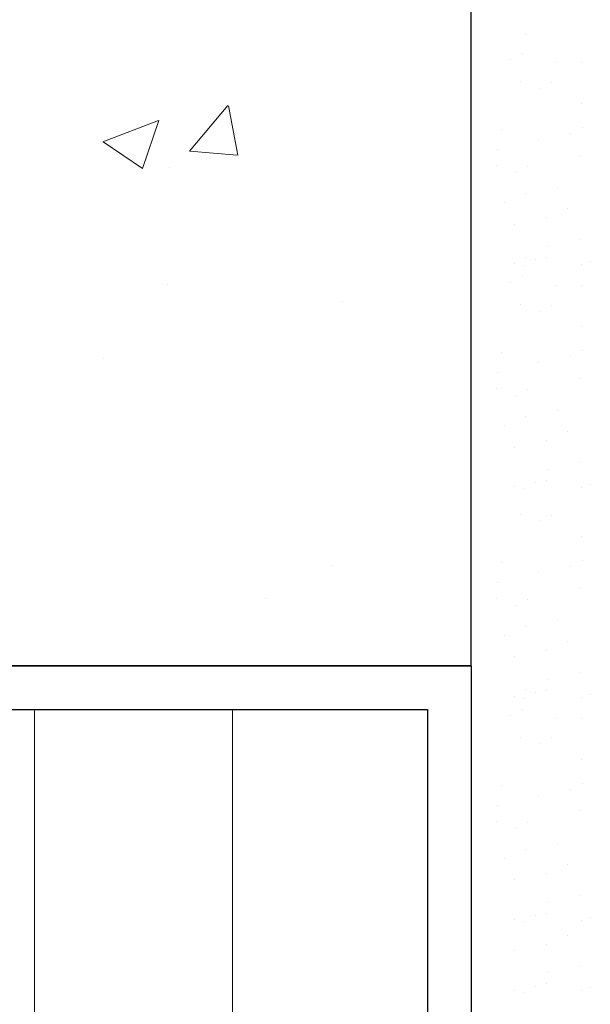
# Model space of a CAD drawing. Units: millimetres. Extents: x 19331 to 19628, y 3027 to 3244.
# Drawn here: x 19449 to 19458, y 3172 to 3187 of the extents above; entities that cross this region are included whole.
import ezdxf

# ---------------------------------------------------------------- set-up
doc = ezdxf.new("R2010")
doc.units = ezdxf.units.MM
doc.layers.get('0').update_dxf_attribs({"lineweight": 25})
for name, color, linetype, lineweight in [('1', 7, 'Continuous', 9), ('Gipsp Sch', 253, 'Continuous', 5), ('Profile Sch', 251, 'Continuous', 0), ('Putznetz Lienien', 7, 'Continuous', 15), ('Schrafur Holz', 36, 'Continuous', 18)]:
    doc.layers.add(name, color=color, linetype=linetype, lineweight=lineweight)

msp = doc.modelspace()

# ---------------------------------------------------------------- hatches: boundary and pattern name
at = {"layer": 'Profile Sch'}
h = msp.add_hatch(color=256, dxfattribs=at)
h.paths.add_polyline_path([(19455.77, 3177.089), (19455.77, 3102.089), (19410.77, 3102.089), (19410.77, 3107.089), (19411.47, 3107.089), (19411.47, 3102.789), (19455.07, 3102.789), (19455.07, 3176.389), (19411.47, 3176.389), (19411.47, 3172.089), (19410.77, 3172.089), (19410.77, 3177.089)], flags=17)
edge = h.paths.add_edge_path(flags=17)
edge.add_line((19455.77, 3177.089), (19455.77, 3102.089))
edge.add_line((19455.77, 3177.089), (19410.77, 3177.089))
edge.add_line((19410.77, 3172.089), (19410.77, 3177.089))
edge.add_line((19411.47, 3172.089), (19410.77, 3172.089))
edge.add_line((19411.47, 3172.089), (19411.47, 3176.389))
edge.add_line((19411.47, 3176.389), (19455.07, 3176.389))
edge.add_line((19455.07, 3176.389), (19455.07, 3102.789))
edge.add_line((19411.47, 3102.789), (19455.07, 3102.789))
edge.add_line((19411.47, 3107.089), (19411.47, 3102.789))
edge.add_line((19410.77, 3107.089), (19411.47, 3107.089))
edge.add_line((19410.77, 3107.089), (19410.77, 3102.089))
edge.add_line((19455.77, 3102.089), (19410.77, 3102.089))
h.paths.add_polyline_path([(19411.47, 3176.389), (19411.47, 3172.089)], flags=0)
h.paths.add_polyline_path([(19411.47, 3176.389), (19411.47, 3172.089)], flags=0)
edge = h.paths.add_edge_path(flags=0)
edge.add_line((19411.47, 3102.789), (19455.07, 3102.789))

# ---------------------------------------------------------------- linework, layer by layer
for p, q in [((19455.77, 3177.089), (19455.77, 3202.091)), ((19455.77, 3177.089), (19349.469, 3177.089)), ((19455.77, 3177.089), (19410.77, 3177.089)), ((19455.77, 3177.089), (19410.77, 3177.089)), ((19455.77, 3177.089), (19410.77, 3177.089)), ((19455.77, 3177.089), (19410.77, 3177.089)), ((19455.77, 3177.089), (19410.77, 3177.089)), ((19423.946, 3177.089), (19455.77, 3177.089)), ((19423.946, 3177.089), (19455.77, 3177.089)), ((19423.946, 3177.089), (19455.77, 3177.089)), ((19455.77, 3177.089), (19455.77, 3102.089)), ((19455.77, 3177.089), (19455.77, 3102.089)), ((19455.77, 3177.089), (19455.77, 3102.089)), ((19455.77, 3177.089), (19455.77, 3102.089)), ((19455.77, 3177.089), (19455.77, 3102.089)), ((19455.77, 3177.089), (19455.77, 3102.089)), ((19411.47, 3176.389), (19455.07, 3176.389)), ((19411.47, 3176.389), (19455.07, 3176.389)), ((19455.07, 3176.389), (19455.07, 3102.789))]:
    msp.add_line(p, q)
at = {"layer": '1'}
for p, q in [((19456.647, 3187.213), (19456.647, 3187.213)), ((19456.393, 3186.803), (19456.393, 3186.803)), ((19456.586, 3186.897), (19456.586, 3186.897)), ((19457.122, 3186.758), (19457.122, 3186.758)), ((19457.534, 3186.76), (19457.534, 3186.76)), ((19456.554, 3186.457), (19456.554, 3186.457)), ((19456.868, 3186.348), (19456.868, 3186.348)), ((19457.061, 3186.443), (19457.061, 3186.443)), ((19457.535, 3186.105), (19457.535, 3186.105)), ((19456.261, 3185.679), (19456.261, 3185.679)), ((19457.551, 3185.714), (19457.551, 3185.714)), ((19456.852, 3185.516), (19456.852, 3185.516)), ((19457.358, 3185.619), (19457.358, 3185.619)), ((19456.199, 3185.363), (19456.199, 3185.363)), ((19457.519, 3185.274), (19457.519, 3185.274)), ((19456.171, 3185.109), (19456.171, 3185.109)), ((19456.678, 3185.095), (19456.678, 3185.095)), ((19456.485, 3185.001), (19456.485, 3185.001)), ((19457.153, 3184.758), (19457.153, 3184.758)), ((19456.647, 3184.655), (19456.647, 3184.655)), ((19456.308, 3184.515), (19456.308, 3184.515)), ((19457.314, 3184.412), (19457.314, 3184.412)), ((19456.976, 3184.272), (19456.976, 3184.272)), ((19456.47, 3184.169), (19456.47, 3184.169)), ((19457.014, 3183.813), (19457.014, 3183.813)), ((19457.519, 3183.916), (19457.519, 3183.916)), ((19456.647, 3183.638), (19456.647, 3183.638)), ((19456.976, 3183.634), (19456.976, 3183.634)), ((19456.47, 3183.53), (19456.47, 3183.53)), ((19456.604, 3183.501), (19456.604, 3183.501)), ((19456.797, 3183.596), (19456.797, 3183.596)), ((19457.536, 3183.525), (19457.536, 3183.525)), ((19457.681, 3183.57), (19457.681, 3183.57)), ((19456.586, 3183.323), (19456.586, 3183.323)), ((19456.393, 3183.228), (19456.393, 3183.228)), ((19457.122, 3183.183), (19457.122, 3183.183)), ((19457.534, 3183.185), (19457.534, 3183.185)), ((19456.554, 3182.882), (19456.554, 3182.882)), ((19457.061, 3182.868), (19457.061, 3182.868)), ((19456.868, 3182.773), (19456.868, 3182.773)), ((19457.535, 3182.531), (19457.535, 3182.531)), ((19456.261, 3182.104), (19456.261, 3182.104)), ((19457.358, 3182.045), (19457.358, 3182.045)), ((19457.551, 3182.14), (19457.551, 3182.14)), ((19456.852, 3181.942), (19456.852, 3181.942)), ((19456.199, 3181.789), (19456.199, 3181.789)), ((19457.519, 3181.699), (19457.519, 3181.699)), ((19456.171, 3181.535), (19456.171, 3181.535)), ((19456.485, 3181.426), (19456.485, 3181.426)), ((19456.678, 3181.521), (19456.678, 3181.521)), ((19457.153, 3181.183), (19457.153, 3181.183)), ((19456.308, 3180.94), (19456.308, 3180.94)), ((19456.647, 3181.08), (19456.647, 3181.08)), ((19457.314, 3180.838), (19457.314, 3180.838)), ((19456.976, 3180.698), (19456.976, 3180.698)), ((19456.47, 3180.594), (19456.47, 3180.594)), ((19457.519, 3180.341), (19457.519, 3180.341)), ((19457.014, 3180.238), (19457.014, 3180.238)), ((19456.797, 3180.021), (19456.797, 3180.021)), ((19456.976, 3180.059), (19456.976, 3180.059)), ((19457.681, 3179.995), (19457.681, 3179.995)), ((19456.47, 3179.956), (19456.47, 3179.956)), ((19456.604, 3179.926), (19456.604, 3179.926)), ((19457.536, 3179.95), (19457.536, 3179.95)), ((19456.554, 3179.519), (19456.554, 3179.519)), ((19456.868, 3179.41), (19456.868, 3179.41)), ((19457.061, 3179.504), (19457.061, 3179.504)), ((19457.535, 3179.167), (19457.535, 3179.167)), ((19456.261, 3178.74), (19456.261, 3178.74)), ((19457.551, 3178.776), (19457.551, 3178.776)), ((19456.852, 3178.578), (19456.852, 3178.578)), ((19457.358, 3178.681), (19457.358, 3178.681)), ((19456.199, 3178.425), (19456.199, 3178.425)), ((19457.519, 3178.336), (19457.519, 3178.336)), ((19456.171, 3178.171), (19456.171, 3178.171)), ((19456.678, 3178.157), (19456.678, 3178.157)), ((19456.485, 3178.062), (19456.485, 3178.062)), ((19457.153, 3177.82), (19457.153, 3177.82)), ((19456.647, 3177.717), (19456.647, 3177.717)), ((19456.308, 3177.576), (19456.308, 3177.576)), ((19457.314, 3177.474), (19457.314, 3177.474)), ((19456.976, 3177.334), (19456.976, 3177.334)), ((19456.47, 3177.231), (19456.47, 3177.231)), ((19457.014, 3176.874), (19457.014, 3176.874)), ((19457.519, 3176.977), (19457.519, 3176.977)), ((19456.647, 3176.7), (19456.647, 3176.7)), ((19456.976, 3176.695), (19456.976, 3176.695)), ((19456.47, 3176.592), (19456.47, 3176.592)), ((19456.604, 3176.563), (19456.604, 3176.563)), ((19456.797, 3176.658), (19456.797, 3176.658)), ((19457.536, 3176.586), (19457.536, 3176.586)), ((19457.681, 3176.632), (19457.681, 3176.632)), ((19456.586, 3176.384), (19456.586, 3176.384)), ((19456.393, 3176.29), (19456.393, 3176.29)), ((19457.122, 3176.245), (19457.122, 3176.245)), ((19457.534, 3176.247), (19457.534, 3176.247)), ((19456.554, 3175.944), (19456.554, 3175.944)), ((19457.061, 3175.93), (19457.061, 3175.93)), ((19456.868, 3175.835), (19456.868, 3175.835)), ((19457.535, 3175.592), (19457.535, 3175.592)), ((19456.261, 3175.166), (19456.261, 3175.166)), ((19457.358, 3175.107), (19457.358, 3175.107)), ((19457.551, 3175.201), (19457.551, 3175.201)), ((19456.852, 3175.003), (19456.852, 3175.003)), ((19456.199, 3174.85), (19456.199, 3174.85)), ((19457.519, 3174.761), (19457.519, 3174.761)), ((19456.171, 3174.597), (19456.171, 3174.597)), ((19456.485, 3174.488), (19456.485, 3174.488)), ((19456.678, 3174.582), (19456.678, 3174.582)), ((19456.647, 3174.142), (19456.647, 3174.142)), ((19457.153, 3174.245), (19457.153, 3174.245)), ((19456.308, 3174.002), (19456.308, 3174.002)), ((19457.314, 3173.899), (19457.314, 3173.899)), ((19456.976, 3173.759), (19456.976, 3173.759)), ((19456.47, 3173.656), (19456.47, 3173.656)), ((19457.519, 3173.403), (19457.519, 3173.403)), ((19457.014, 3173.3), (19457.014, 3173.3)), ((19456.797, 3173.083), (19456.797, 3173.083)), ((19456.976, 3173.121), (19456.976, 3173.121)), ((19457.681, 3173.057), (19457.681, 3173.057)), ((19456.47, 3173.017), (19456.47, 3173.017)), ((19456.604, 3172.988), (19456.604, 3172.988)), ((19457.536, 3173.012), (19457.536, 3173.012)), ((19457.314, 3172.767), (19457.314, 3172.767)), ((19456.976, 3172.627), (19456.976, 3172.627)), ((19456.47, 3172.524), (19456.47, 3172.524)), ((19457.519, 3172.271), (19457.519, 3172.271)), ((19457.014, 3172.167), (19457.014, 3172.167)), ((19456.797, 3171.951), (19456.797, 3171.951)), ((19456.976, 3171.989), (19456.976, 3171.989)), ((19456.47, 3171.885), (19456.47, 3171.885)), ((19456.604, 3171.856), (19456.604, 3171.856)), ((19457.536, 3171.88), (19457.536, 3171.88)), ((19457.681, 3171.925), (19457.681, 3171.925))]:
    msp.add_line(p, q, dxfattribs=at)
at = {"layer": 'Gipsp Sch'}
for p, q in [((19451.248, 3185.34), (19451.861, 3186.07)), ((19452.022, 3185.271), (19451.876, 3186.067)), ((19449.859, 3185.489), (19450.748, 3185.831)), ((19450.496, 3185.059), (19450.754, 3185.827)), ((19449.863, 3185.485), (19450.495, 3185.059)), ((19451.252, 3185.339), (19452.011, 3185.273)), ((19450.928, 3185.074), (19450.928, 3185.074)), ((19450.898, 3183.202), (19450.898, 3183.202)), ((19453.699, 3182.928), (19453.699, 3182.928)), ((19449.868, 3182.007), (19449.868, 3182.007)), ((19453.545, 3178.701), (19453.545, 3178.701)), ((19452.473, 3178.166), (19452.473, 3178.166))]:
    msp.add_line(p, q, dxfattribs=at)
at = {"layer": 'Putznetz Lienien'}
for p, q in [((19455.77, 3177.089), (19455.77, 3120.524)), ((19455.77, 3177.089), (19455.77, 3120.524)), ((19455.77, 3177.089), (19455.77, 3120.524)), ((19411.47, 3176.389), (19455.07, 3176.389)), ((19411.47, 3176.389), (19455.07, 3176.389)), ((19455.07, 3176.389), (19455.07, 3110.389)), ((19455.07, 3176.389), (19455.07, 3110.389))]:
    msp.add_line(p, q, dxfattribs=at)
at = {"layer": 'Schrafur Holz'}
for p, q in [((19448.762, 3164.11), (19448.762, 3176.389)), ((19451.937, 3164.185), (19451.937, 3176.389))]:
    msp.add_line(p, q, dxfattribs=at)

doc.saveas('drawing.dxf')
